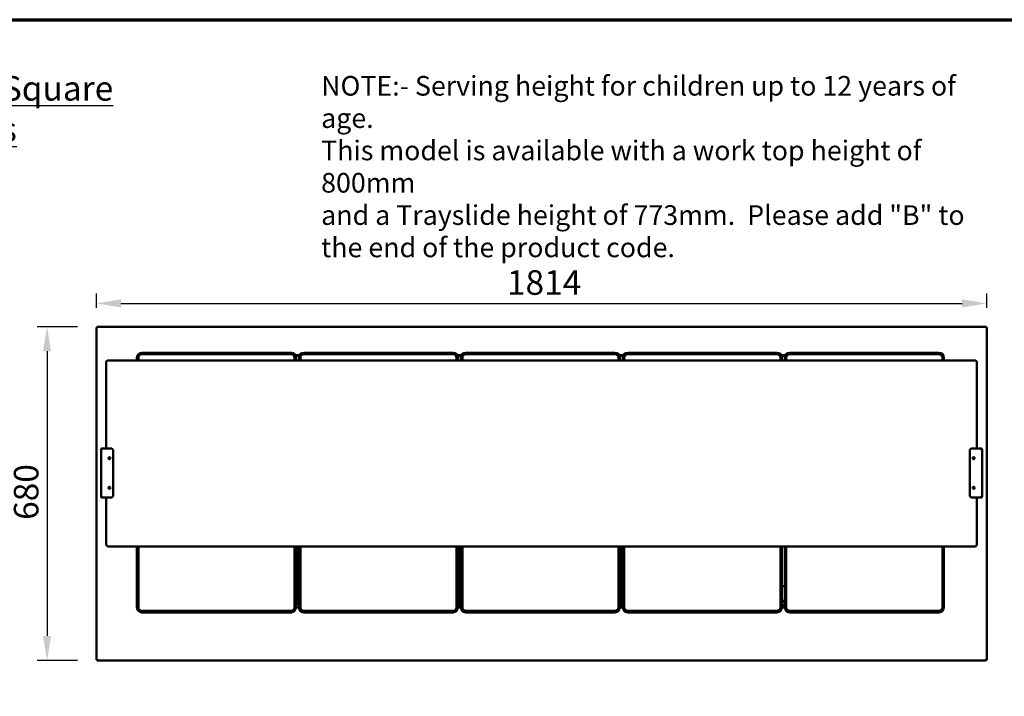
# Model space of a CAD drawing. Units: millimetres. Extents: x 65 to 6993, y 100 to 4100.
# Drawn here: x 2129 to 4135, y 2721 to 4100 of the extents above; entities that cross this region are included whole.
import ezdxf

# ---------------------------------------------------------------- set-up
doc = ezdxf.new("R2010")
doc.units = ezdxf.units.MM
doc.header["$LTSCALE"] = 20
for name, color, linetype, lineweight in [('Border (ISO)', 7, 'Continuous', 70), ('Dimension (ISO)', 7, 'Continuous', 25), ('Symbol (ISO)', 7, 'Continuous', 25), ('Visible (ISO)', 7, 'Continuous', 50)]:
    doc.layers.add(name, color=color, linetype=linetype, lineweight=lineweight)
doc.styles.add('Note Text (ISO)', font='tahoma.ttf')
doc.dimstyles.new('Default (ISO)', dxfattribs={"dimscale": 20, "dimtxt": 2.5, "dimasz": 2.5, "dimexe": 1, "dimexo": 2, "dimgap": 0.762, "dimtad": 1, "dimtoh": 1, "dimdec": 1, "dimrnd": 1e-08, "dimzin": 0, "dimdsep": 46, "dimtxsty": 'Note Text (ISO)', "dimcen": 0.09, "dimdle": 10, "dimclrd": 256, "dimclre": 256, "dimclrt": 256, "dimadec": 1, "dimazin": 0, "dimtfac": 1.40208, "dimtmove": 0, "dimatfit": 3, "dimfxl": 1, "dimtolj": 1, "dimtzin": 0, "dimlwd": -1, "dimlwe": -1, "dimarcsym": 0})

# ---------------------------------------------------------------- blocks, each defined once
blk = doc.blocks.new('Borders Default Border')
at = {"layer": 'Border (ISO)', "flags": 128}
blk.add_lwpolyline([(5, 5), (5, 205), (292, 205), (292, 5), (5, 5)], dxfattribs=at)
blk = doc.blocks.new('*D11')
at = {"layer": 'Defpoints', "color": 0, "transparency": 16777216}
for p in [(4099.2, 3521.8), (2285.2, 3472.7), (4099.2, 3472.7)]:
    blk.add_point(p, dxfattribs=at)
at = {"layer": 'Dimension (ISO)', "transparency": 16777216}
for p, q in [((2285.2, 3512.7), (2285.2, 3541.8)), ((4099.2, 3512.7), (4099.2, 3541.8)), ((2335.2, 3521.8), (4049.2, 3521.8))]:
    blk.add_line(p, q, dxfattribs=at)
for points in [[(2335.2, 3530.1), (2335.2, 3513.4), (2285.2, 3521.8)], [(4049.2, 3530.1), (4049.2, 3513.4), (4099.2, 3521.8)]]:
    blk.add_solid(points, dxfattribs=at)
at = {"layer": 'Dimension (ISO)', "transparency": 16777216, "insert": (3121.8, 3589.3), "char_height": 50, "attachment_point": 1, "style": 'Note Text (ISO)'}
blk.add_mtext('\\A1;1814', dxfattribs=at)
blk = doc.blocks.new('*D12')
at = {"layer": 'Defpoints', "color": 0, "transparency": 16777216}
for p in [(2286.6, 3474.1), (2184.7, 2794.1), (2286.6, 2794.1)]:
    blk.add_point(p, dxfattribs=at)
at = {"layer": 'Dimension (ISO)', "transparency": 16777216}
for p, q in [((2246.6, 3474.1), (2164.7, 3474.1)), ((2184.7, 3424.1), (2184.7, 2844.1)), ((2246.6, 2794.1), (2164.7, 2794.1))]:
    blk.add_line(p, q, dxfattribs=at)
for points in [[(2176.4, 3424.1), (2193.1, 3424.1), (2184.7, 3474.1)], [(2176.4, 2844.1), (2193.1, 2844.1), (2184.7, 2794.1)]]:
    blk.add_solid(points, dxfattribs=at)
at = {"layer": 'Dimension (ISO)', "transparency": 16777216, "insert": (2117.2, 3080.6), "char_height": 50, "attachment_point": 1, "rotation": 90, "style": 'Note Text (ISO)'}
blk.add_mtext('\\A1;680', dxfattribs=at)

msp = doc.modelspace()

# ---------------------------------------------------------------- linework, layer by layer
at = {"layer": 'Visible (ISO)'}
for p, q in [((2285.23, 3472.72), (2287.43, 3471.72)), ((2286.43, 3472.72), (2285.23, 3472.72)), ((2285.23, 2795.41), (2285.23, 3472.72)), ((2287.43, 3471.72), (2286.43, 3472.72)), ((2286.57, 3472.86), (2286.57, 3474.06)), ((2287.57, 3471.86), (2286.57, 3474.06)), ((2286.57, 3474.06), (4097.88, 3474.06)), ((2287.57, 3471.86), (2286.57, 3472.86)), ((2286.57, 3472.58), (2286.57, 3472.86)), ((2287.57, 3471.86), (2287.43, 3471.72)), ((4097.88, 3474.06), (4096.88, 3471.86)), ((4096.88, 3471.86), (4097.88, 3472.86)), ((4097.03, 3471.72), (4096.88, 3471.86)), ((4097.03, 3471.72), (4099.23, 3472.72)), ((4097.03, 3471.72), (4098.03, 3472.72)), ((4097.88, 3472.86), (4097.88, 3474.06)), ((4097.88, 3472.58), (4097.88, 3472.86)), ((4098.03, 3472.72), (4099.23, 3472.72)), ((4099.23, 3472.72), (4099.23, 2795.41)), ((2367.88, 3405.55), (2367.88, 3411.06)), ((2370.88, 3411.06), (2370.88, 3405.55)), ((2377.88, 3421.06), (2681.88, 3421.06)), ((2681.88, 3418.06), (2377.88, 3418.06)), ((2688.88, 3405.55), (2688.88, 3411.06)), ((2690.42, 3416.26), (2699.33, 3416.26)), ((2698.71, 3415.06), (2691.04, 3415.06)), ((2691.88, 3411.06), (2691.88, 3405.55)), ((2697.88, 3405.55), (2697.88, 3411.06)), ((2700.88, 3411.06), (2700.88, 3405.55)), ((2707.88, 3421.06), (3011.88, 3421.06)), ((3011.88, 3418.06), (2707.88, 3418.06)), ((3018.88, 3405.55), (3018.88, 3411.06)), ((3020.42, 3416.26), (3029.33, 3416.26)), ((3028.71, 3415.06), (3021.04, 3415.06)), ((3021.88, 3411.06), (3021.88, 3405.55)), ((3027.88, 3405.55), (3027.88, 3411.06)), ((3030.88, 3411.06), (3030.88, 3405.55)), ((3037.88, 3421.06), (3341.88, 3421.06)), ((3341.88, 3418.06), (3037.88, 3418.06)), ((3348.88, 3405.55), (3348.88, 3411.06)), ((3350.42, 3416.26), (3359.33, 3416.26)), ((3358.71, 3415.06), (3351.04, 3415.06)), ((3351.88, 3411.06), (3351.88, 3405.55)), ((3357.88, 3405.55), (3357.88, 3411.06)), ((3360.88, 3411.06), (3360.88, 3405.55)), ((3367.88, 3421.06), (3671.88, 3421.06)), ((3671.88, 3418.06), (3367.88, 3418.06)), ((3678.88, 3405.55), (3678.88, 3411.06)), ((3680.42, 3416.26), (3689.33, 3416.26)), ((3688.71, 3415.06), (3681.04, 3415.06)), ((3681.88, 3411.06), (3681.88, 3405.55)), ((3687.88, 3405.55), (3687.88, 3411.06)), ((3690.88, 3411.06), (3690.88, 3405.55)), ((3697.88, 3421.06), (4001.88, 3421.06)), ((4001.88, 3418.06), (3697.88, 3418.06)), ((4008.88, 3405.55), (4008.88, 3411.06)), ((4011.88, 3411.06), (4011.88, 3405.55)), ((2305.23, 3402.52), (2305.23, 3388.84)), ((2310.23, 3405.55), (4074.23, 3405.55)), ((4079.23, 3388.84), (4079.23, 3402.52)), ((2305.23, 3291.11), (2305.23, 3388.84)), ((4079.23, 3388.84), (4079.23, 3291.11)), ((2305.23, 3291.11), (2305.23, 3226.11)), ((4079.23, 3226.11), (4079.23, 3291.11)), ((2294.73, 3224.41), (2295.43, 3224.41)), ((2294.73, 3221.11), (2294.73, 3224.41)), ((2294.73, 3221.11), (2294.73, 3131.11)), ((2296.43, 3225.41), (2296.43, 3226.11)), ((2296.43, 3226.11), (2299.73, 3226.11)), ((2314.73, 3226.11), (2299.73, 3226.11)), ((2319.73, 3131.11), (2319.73, 3221.11)), ((4064.73, 3221.11), (4064.73, 3131.11)), ((4084.73, 3226.11), (4069.73, 3226.11)), ((4084.73, 3226.11), (4088.03, 3226.11)), ((4088.03, 3226.11), (4088.03, 3225.41)), ((4089.03, 3224.41), (4089.73, 3224.41)), ((4089.73, 3224.41), (4089.73, 3221.11)), ((4089.73, 3131.11), (4089.73, 3221.11)), ((2294.73, 3127.81), (2294.73, 3131.11)), ((4089.73, 3131.11), (4089.73, 3127.81)), ((2295.43, 3127.81), (2294.73, 3127.81)), ((2296.43, 3126.11), (2296.43, 3126.81)), ((2299.73, 3126.11), (2296.43, 3126.11)), ((2299.73, 3126.11), (2314.73, 3126.11)), ((2305.23, 3126.11), (2305.23, 3031.11)), ((4069.73, 3126.11), (4084.73, 3126.11)), ((4079.23, 3031.11), (4079.23, 3126.11)), ((4088.03, 3126.11), (4084.73, 3126.11)), ((4088.03, 3126.81), (4088.03, 3126.11)), ((4089.73, 3127.81), (4089.03, 3127.81)), ((2310.23, 3026.11), (4074.23, 3026.11)), ((2367.88, 2902.06), (2367.88, 3026.11)), ((2370.88, 3026.11), (2370.88, 2902.06)), ((2688.88, 2902.06), (2688.88, 3026.11)), ((2691.88, 3026.11), (2691.88, 2902.06)), ((2692.73, 2907.56), (2692.73, 3026.11)), ((2697.88, 2902.06), (2697.88, 3026.11)), ((2700.88, 3026.11), (2700.88, 2902.06)), ((3018.88, 2902.06), (3018.88, 3026.11)), ((3021.88, 3026.11), (3021.88, 2902.06)), ((3022.73, 2907.56), (3022.73, 3026.11)), ((3026.73, 2907.56), (3026.73, 3026.11)), ((3027.88, 2902.06), (3027.88, 3026.11)), ((3030.88, 3026.11), (3030.88, 2902.06)), ((3348.88, 2902.06), (3348.88, 3026.11)), ((3351.88, 3026.11), (3351.88, 2902.06)), ((3356.73, 2907.56), (3356.73, 3026.11)), ((3357.88, 2902.06), (3357.88, 3026.11)), ((3360.88, 3026.11), (3360.88, 2902.06)), ((3678.88, 2902.06), (3678.88, 3026.11)), ((3681.88, 3026.11), (3681.88, 2902.06)), ((3687.88, 2902.06), (3687.88, 3026.11)), ((3690.88, 3026.11), (3690.88, 2902.06)), ((4008.88, 2902.06), (4008.88, 3026.11)), ((4011.88, 3026.11), (4011.88, 2902.06)), ((2697.88, 2945.56), (2692.73, 2945.56)), ((3022.73, 2945.56), (3021.88, 2945.56)), ((3027.88, 2945.56), (3026.73, 2945.56)), ((3356.73, 2945.56), (3351.88, 2945.56)), ((3687.88, 2945.56), (3681.88, 2945.56)), ((2697.88, 2915.56), (2692.73, 2915.56)), ((3022.73, 2915.56), (3021.88, 2915.56)), ((3022.73, 2913.56), (3021.88, 2913.56)), ((3027.88, 2915.56), (3026.73, 2915.56)), ((3356.73, 2915.56), (3351.88, 2915.56)), ((3356.73, 2913.56), (3351.88, 2913.56)), ((3687.88, 2915.56), (3681.88, 2915.56)), ((3687.88, 2913.56), (3681.88, 2913.56)), ((2377.88, 2895.06), (2681.88, 2895.06)), ((2681.88, 2892.06), (2377.88, 2892.06)), ((2691.88, 2907.56), (2692.73, 2907.56)), ((2691.88, 2903.26), (2697.88, 2903.26)), ((2697.88, 2902.06), (2691.88, 2902.06)), ((2707.88, 2895.06), (3011.88, 2895.06)), ((3011.88, 2892.06), (2707.88, 2892.06)), ((3022.73, 2907.56), (3021.88, 2907.56)), ((3021.88, 2903.26), (3027.88, 2903.26)), ((3027.88, 2902.06), (3021.88, 2902.06)), ((3022.73, 2907.56), (3026.73, 2907.56)), ((3037.88, 2895.06), (3341.88, 2895.06)), ((3341.88, 2892.06), (3037.88, 2892.06)), ((3356.73, 2907.56), (3351.88, 2907.56)), ((3351.88, 2903.26), (3357.88, 2903.26)), ((3357.88, 2902.06), (3351.88, 2902.06)), ((3356.73, 2907.56), (3357.88, 2907.56)), ((3367.88, 2895.06), (3671.88, 2895.06)), ((3671.88, 2892.06), (3367.88, 2892.06)), ((3687.88, 2907.56), (3681.88, 2907.56)), ((3681.88, 2903.26), (3687.88, 2903.26)), ((3687.88, 2902.06), (3681.88, 2902.06)), ((3697.88, 2895.06), (4001.88, 2895.06)), ((4001.88, 2892.06), (3697.88, 2892.06)), ((2287.43, 2796.41), (2285.23, 2795.41)), ((2286.43, 2795.41), (2285.23, 2795.41)), ((2287.43, 2796.41), (2286.43, 2795.41)), ((2286.57, 2794.06), (2287.57, 2796.26)), ((2287.57, 2796.26), (2286.57, 2795.26)), ((2286.57, 2795.55), (2286.57, 2795.26)), ((2286.57, 2795.26), (2286.57, 2794.06)), ((4097.88, 2794.06), (2286.57, 2794.06)), ((2287.43, 2796.41), (2287.57, 2796.26)), ((4096.88, 2796.26), (4097.03, 2796.41)), ((4096.88, 2796.26), (4097.88, 2794.06)), ((4096.88, 2796.26), (4097.88, 2795.26)), ((4099.23, 2795.41), (4097.03, 2796.41)), ((4097.03, 2796.41), (4098.03, 2795.41)), ((4097.88, 2795.55), (4097.88, 2795.26)), ((4097.88, 2795.26), (4097.88, 2794.06)), ((4098.03, 2795.41), (4099.23, 2795.41))]:
    msp.add_line(p, q, dxfattribs=at)
for centre in [(2311.73, 3206.11), (4072.73, 3206.11), (2311.73, 3146.11), (4072.73, 3146.11)]:
    msp.add_circle(centre, 2, dxfattribs=at)
for centre, radius, start, end in [((2377.88, 3411.06), 10, 90, 180), ((2377.88, 3411.06), 7, 90, 180), ((2681.88, 3411.06), 10, 0, 90), ((2681.88, 3411.06), 7, 0, 90), ((2707.88, 3411.06), 10, 90, 180), ((2707.88, 3411.06), 7, 90, 180), ((3011.88, 3411.06), 10, 0, 90), ((3011.88, 3411.06), 7, 0, 90), ((3037.88, 3411.06), 10, 90, 180), ((3037.88, 3411.06), 7, 90, 180), ((3341.88, 3411.06), 10, 0, 90), ((3341.88, 3411.06), 7, 0, 90), ((3367.88, 3411.06), 10, 90, 180), ((3367.88, 3411.06), 7, 90, 180), ((3671.88, 3411.06), 10, 0, 90), ((3671.88, 3411.06), 7, 0, 90), ((3697.88, 3411.06), 10, 90, 180), ((3697.88, 3411.06), 7, 90, 180), ((4001.88, 3411.06), 10, 0, 90), ((4001.88, 3411.06), 7, 0, 90), ((2296.43, 3224.41), 1.7, 90, 180), ((2299.73, 3221.11), 5, 90, 180), ((2296.43, 3224.41), 1, 90, 180), ((2314.73, 3221.11), 5, 0, 90), ((4069.73, 3221.11), 5, 90, 180), ((4084.73, 3221.11), 5, 0, 90), ((4088.03, 3224.41), 1.7, 0, 90), ((4088.03, 3224.41), 1, 0, 90), ((2299.73, 3131.11), 5, 180, 270), ((2314.73, 3131.11), 5, 270, 0), ((4069.73, 3131.11), 5, 180, 270), ((4084.73, 3131.11), 5, 270, 0), ((2296.43, 3127.81), 1.7, 180, 270), ((2296.43, 3127.81), 1, 180, 270), ((4088.03, 3127.81), 1, 270, 0), ((4088.03, 3127.81), 1.7, 270, 0), ((2310.23, 3031.11), 5, 180, 270), ((4074.23, 3031.11), 5, 270, 0), ((2377.88, 2902.06), 10, 180, 270), ((2377.88, 2902.06), 7, 180, 270), ((2681.88, 2902.06), 7, 270, 0), ((2681.88, 2902.06), 10, 270, 0), ((2707.88, 2902.06), 10, 180, 270), ((2707.88, 2902.06), 7, 180, 270), ((3011.88, 2902.06), 7, 270, 0), ((3011.88, 2902.06), 10, 270, 0), ((3037.88, 2902.06), 10, 180, 270), ((3037.88, 2902.06), 7, 180, 270), ((3341.88, 2902.06), 7, 270, 0), ((3341.88, 2902.06), 10, 270, 0), ((3367.88, 2902.06), 10, 180, 270), ((3367.88, 2902.06), 7, 180, 270), ((3671.88, 2902.06), 7, 270, 0), ((3671.88, 2902.06), 10, 270, 0), ((3697.88, 2902.06), 10, 180, 270), ((3697.88, 2902.06), 7, 180, 270), ((4001.88, 2902.06), 7, 270, 0), ((4001.88, 2902.06), 10, 270, 0)]:
    msp.add_arc(centre, radius, start, end, dxfattribs=at)
for points, knots in [([(2305.23, 3402.52), (2305.23, 3402.79), (2305.28, 3403.06), (2305.45, 3403.56), (2305.58, 3403.78), (2305.89, 3404.21), (2306.08, 3404.39), (2306.58, 3404.77), (2306.88, 3404.92), (2307.52, 3405.18), (2307.87, 3405.28), (2308.59, 3405.43), (2308.96, 3405.48), (2309.64, 3405.54), (2309.93, 3405.55), (2310.23, 3405.55)], [3.1415927, 3.1415927, 3.1415927, 3.1415927, 3.2598862, 3.2598862, 3.3902721, 3.3902721, 3.5620509, 3.5620509, 3.8434188, 3.8434188, 4.1575781, 4.1575781, 4.4717373, 4.4717373, 4.712389, 4.712389, 4.712389, 4.712389]), ([(4074.23, 3405.55), (4074.61, 3405.55), (4075, 3405.53), (4075.75, 3405.44), (4076.12, 3405.38), (4076.83, 3405.21), (4077.17, 3405.09), (4077.84, 3404.78), (4078.19, 3404.58), (4078.64, 3404.1), (4078.75, 3403.96), (4079.01, 3403.56), (4079.14, 3403.24), (4079.22, 3402.77), (4079.23, 3402.65), (4079.23, 3402.52)], [4.712389, 4.712389, 4.712389, 4.712389, 5.0265482, 5.0265482, 5.3407075, 5.3407075, 5.6548668, 5.6548668, 5.969026, 5.969026, 6.0715973, 6.0715973, 6.2284599, 6.2284599, 6.2831853, 6.2831853, 6.2831853, 6.2831853]), ([(2294.73, 3224.41), (2294.73, 3224.4), (2295.16, 3224.38), (2295.78, 3224.36), (2295.83, 3224.36), (2295.87, 3224.36), (2295.92, 3224.36)], [0, 0, 0, 0, 1.1829099, 1.1829099, 1.1829099, 1.2687274, 1.2687274, 1.2687274, 1.2687274]), ([(4088.53, 3224.36), (4089, 3224.37), (4089.41, 3224.38), (4089.6, 3224.4), (4089.68, 3224.4), (4089.73, 3224.41), (4089.73, 3224.41)], [0.3020689, 0.3020689, 0.3020689, 0.3020689, 1.1829099, 1.1829099, 1.1829099, 1.5707963, 1.5707963, 1.5707963, 1.5707963]), ([(2295.92, 3127.87), (2295.45, 3127.86), (2295.04, 3127.84), (2294.85, 3127.83), (2294.77, 3127.83), (2294.73, 3127.82), (2294.73, 3127.81)], [0.3020689, 0.3020689, 0.3020689, 0.3020689, 1.1829099, 1.1829099, 1.1829099, 1.5707963, 1.5707963, 1.5707963, 1.5707963]), ([(4089.73, 3127.81), (4089.73, 3127.83), (4089.29, 3127.85), (4088.67, 3127.87), (4088.62, 3127.87), (4088.58, 3127.87), (4088.53, 3127.87)], [0, 0, 0, 0, 1.1829099, 1.1829099, 1.1829099, 1.2687274, 1.2687274, 1.2687274, 1.2687274])]:
    msp.add_open_spline(points, degree=3, knots=knots, dxfattribs=at)
for points in [[(2295.43, 3224.41), (2295.43, 3224.4), (2295.63, 3224.38), (2295.93, 3224.37)], [(2296.45, 3225.79), (2296.44, 3226), (2296.44, 3226.11), (2296.43, 3226.11)], [(2296.43, 3225.41), (2296.44, 3225.41), (2296.46, 3225.21), (2296.47, 3224.91)], [(2296.48, 3224.92), (2296.47, 3225.26), (2296.46, 3225.58), (2296.45, 3225.79)], [(4088, 3225.79), (4087.99, 3225.58), (4087.98, 3225.26), (4087.97, 3224.92)], [(4088.03, 3225.41), (4088.01, 3225.41), (4087.99, 3225.21), (4087.98, 3224.91)], [(4088.03, 3226.11), (4088.02, 3226.11), (4088.01, 3226), (4088, 3225.79)], [(4089.03, 3224.41), (4089.03, 3224.4), (4088.82, 3224.38), (4088.52, 3224.37)], [(2295.43, 3127.81), (2295.43, 3127.83), (2295.63, 3127.85), (2295.93, 3127.86)], [(2296.43, 3126.81), (2296.44, 3126.81), (2296.46, 3127.02), (2296.47, 3127.32)], [(2296.43, 3126.11), (2296.44, 3126.11), (2296.44, 3126.23), (2296.45, 3126.44)], [(2296.45, 3126.44), (2296.46, 3126.65), (2296.47, 3126.96), (2296.48, 3127.31)], [(4087.97, 3127.31), (4087.98, 3126.96), (4087.99, 3126.65), (4088, 3126.44)], [(4088.03, 3126.81), (4088.01, 3126.81), (4087.99, 3127.02), (4087.98, 3127.32)], [(4088, 3126.44), (4088.01, 3126.23), (4088.02, 3126.11), (4088.03, 3126.11)], [(4089.03, 3127.81), (4089.03, 3127.83), (4088.82, 3127.85), (4088.52, 3127.86)]]:
    msp.add_open_spline(points, degree=3, dxfattribs=at)

# ---------------------------------------------------------------- block references
at = {"xscale": 20, "yscale": 20, "zscale": 20}
msp.add_blockref('Borders Default Border', (0, 0), dxfattribs=at)

# ---------------------------------------------------------------- texts
at = {"layer": 'Symbol (ISO)', "insert": (1954.51, 3985.06), "char_height": 50, "width": 527.9984, "attachment_point": 1, "style": 'Note Text (ISO)'}
msp.add_mtext('\\fTahoma|b0|i0;\\H50.0000;\\LDeli Square Glass', dxfattribs=at)
at = {"layer": 'Symbol (ISO)', "insert": (2743.24, 3985.25), "char_height": 40, "width": 1390.3728, "attachment_point": 1, "line_spacing_factor": 0.987884, "style": 'Note Text (ISO)'}
msp.add_mtext('\\fTahoma|b0|i0;\\H40.0000;NOTE:-\\fTahoma|b1|i0;\\H40.0000; \\fTahoma|b0|i0;\\H40.0000;Serving height for children up to 12 years of age.\\P\\fTahoma|b0|i0;\\H40.0000;This model is available with a work top height of 800mm\\P\\fTahoma|b0|i0;\\H40.0000;and a Trayslide height of 773mm. ^KPlease add "\\fTahoma|b1|i0;\\H40.0000;B\\fTahoma|b0|i0;\\H40.0000;" to the end of the product code. \\fTahoma|b0|i0;\\H50.0000;\\L\\P', dxfattribs=at)

# ---------------------------------------------------------------- dimensions: what is measured, and where the dimension line sits
at = {"layer": 'Dimension (ISO)'}
dim = msp.add_linear_dim(base=(4099.23, 3521.77), p1=(2285.23, 3472.72), p2=(4099.23, 3472.72), dimstyle='Default (ISO)', override={"dimgap": 0.762, "dimtoh": 0, "dimdec": 0, "dimtol": 0, "dimlim": 0, "dimtp": 0, "dimtm": 0, "dimtdec": 2, "dimtofl": 0, "dimatfit": 1}, dxfattribs=at)
dim.commit()
dim.dimension.update_dxf_attribs({"geometry": '*D11', "text_midpoint": (3192.23, 3521.77), "dimtype": 160})
dim = msp.add_linear_dim(base=(2184.74, 2794.06), p1=(2286.57, 3474.06), p2=(2286.57, 2794.06), angle=270, dimstyle='Default (ISO)', override={"dimgap": 0.762, "dimtoh": 0, "dimdec": 0, "dimtol": 0, "dimlim": 0, "dimtp": 0, "dimtm": 0, "dimtdec": 2, "dimtofl": 0, "dimatfit": 1}, dxfattribs=at)
dim.commit()
dim.dimension.update_dxf_attribs({"geometry": '*D12', "text_midpoint": (2184.74, 3134.06), "dimtype": 160})

doc.saveas('drawing.dxf')
